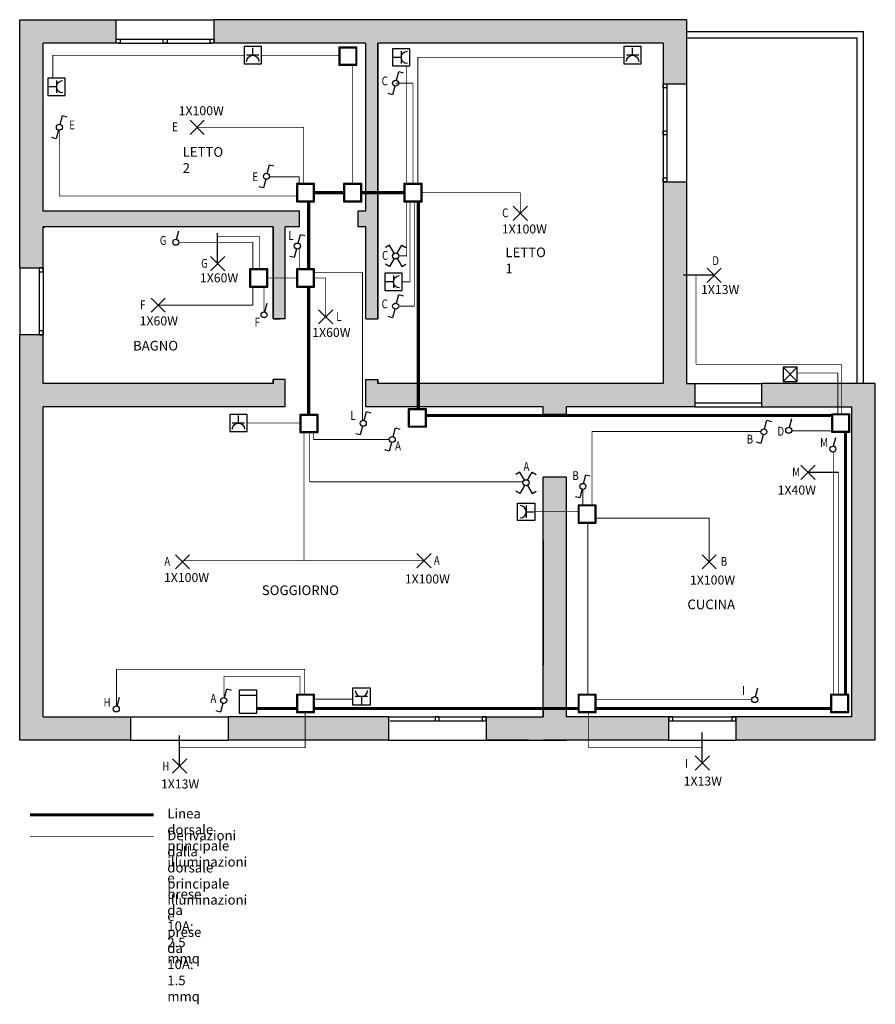
# Model space of a CAD drawing. Extents: x -12859.3 to -12816.5, y -20066 to -20039.7.
# Drawn here: x -12841 to -12830.1, y -20065.7 to -20053.1 of the extents above; entities that cross this region are included whole.
import ezdxf

# ---------------------------------------------------------------- set-up
doc = ezdxf.new("R2010")
doc.units = 0
doc.header["$LTSCALE"] = 60
doc.header["$MEASUREMENT"] = 0
doc.linetypes.add('CONTINUA', pattern=[0])
doc.linetypes.add('DASHED', pattern=[0.75, 0.5, -0.25])
doc.layers.get('0').update_dxf_attribs({"linetype": 'CONTINUOUS'})
for name, color, linetype in [('ALTRI UTILIZZATORI', 2, 'CONTINUOUS'), ('ELETTRICO', 6, 'CONTINUA'), ('LUCI + PRESE 10A', 6, 'CONTINUOUS'), ('MURI', 7, 'CONTINUOUS'), ('PROIEZIONI_finissime', 251, 'CONTINUOUS'), ('SANITARI', 4, 'CONTINUOUS')]:
    doc.layers.add(name, color=color, linetype=linetype)
doc.styles.add('ARIAL', font='arial.ttf', dxfattribs={"width": 0.8})
doc.styles.add('SIMPLEX', font='SIMPLEX')
doc.styles.get("Standard").update_dxf_attribs({"font": 'arial.ttf'})

# ---------------------------------------------------------------- blocks, each defined once
blk = doc.blocks.new('A$C760566E8')
at = {"color": 252}
for p, q in [((0.5893113294423529, -0.2413705556464265), (1.444866884996372, -0.2413705556464265)), ((0.5893113294423529, -0.2913705556456989), (1.444866884996372, -0.2913705556456989)), ((0.5893113294423529, -0.5413705556456989), (1.444866884996372, -0.5413705556456989))]:
    blk.add_line(p, q, dxfattribs=at)
for p, q in [((0.5893113294423529, -0.5413705556456989), (0.5893113294423529, -0.2413705556464265)), ((1.444866884996372, -0.2413705556464265), (1.444866884996372, -0.5413705556456989))]:
    blk.add_line(p, q)
for points in [[(0.5893113294423529, -0.2913705556456989), (0.6393113294416253, -0.2913705556456989), (0.6393113294416253, -0.2413705556464265), (0.5893113294423529, -0.2413705556464265)], [(1.3948668849971, -0.2913705556456989), (1.444866884996372, -0.2913705556456989), (1.444866884996372, -0.2413705556464265), (1.3948668849971, -0.2413705556464265)]]:
    blk.add_lwpolyline(points, close=True, dxfattribs=at)
blk = doc.blocks.new('A$C77E21E7C')
for p, q in [((-0.3163662944789394, -0.2343562667083461), (-0.3163662944789394, -0.5343562667112565)), ((0.9336337055210606, -0.2343562667083461), (0.9336337055210606, -0.5343562667112565))]:
    blk.add_line(p, q)
at = {"color": 252}
for p, q in [((-0.2913662944793032, -0.2343562667083461), (0.9086337055214244, -0.2343562667083461)), ((-0.2913662944793032, -0.2843562667112565), (0.9086337055214244, -0.2843562667112565)), ((-0.3163662944789394, -0.5343562667112565), (0.9336337055210606, -0.5343562667112565))]:
    blk.add_line(p, q, dxfattribs=at)
for points in [[(-0.3163662944789394, -0.2343562667083461), (-0.3163662944789394, -0.2843562667112565), (-0.266366294479667, -0.2843562667112565), (-0.266366294479667, -0.2343562667083461)], [(0.2836337055214244, -0.2343562667083461), (0.2836337055214244, -0.2843562667112565), (0.3336337055206968, -0.2843562667112565), (0.3336337055206968, -0.2343562667083461)], [(0.8836337055199692, -0.2343562667083461), (0.8836337055199692, -0.2843562667112565), (0.9336337055210606, -0.2843562667112565), (0.9336337055210606, -0.2343562667083461)]]:
    blk.add_lwpolyline(points, close=True, dxfattribs=at)
blk = doc.blocks.new('A$C79B4510C')
at = {"layer": 'LUCI + PRESE 10A', "color": 6}
for p, q in [((-0.3119996568002534, 0.540399246798188), (-0.5146493977517821, 0.4233993637972162)), ((-0.07799990639978205, 0.135099811697728), (-0.3119996568002534, 0.540399246798188)), ((0.07799990639978205, 0.135099811697728), (0.3119996411987813, 0.540399246798188)), ((0.3119996411987813, 0.540399246798188), (0.514649382148491, 0.4233993637972162)), ((-0.3119996412006003, -0.540399246798188), (-0.514649382152129, -0.4233993794005073)), ((-0.07799990639978205, -0.135099811697728), (-0.3119996412006003, -0.540399246798188)), ((0.07799990639978205, -0.135099811697728), (0.3119996567984344, -0.540399246798188)), ((0.3119996567984344, -0.540399246798188), (0.5146493977499631, -0.4233993794005073))]:
    blk.add_line(p, q, dxfattribs=at)
blk.add_circle((0, 0), 0.155999844, dxfattribs=at)
blk = doc.blocks.new('A$C603325CE')
at = {"layer": 'LUCI + PRESE 10A', "color": 6}
for p, q in [((0.0397545655578142, 0.1483660585545294), (0.1590182622294378, 0.5934642342290317)), ((0.1590182622294378, 0.5934642342290317), (0.3815673500685079, 0.5338323858632066)), ((-0.03975456557236612, -0.1483660585545294), (-0.1590182622749126, -0.5934642342144798)), ((-0.1590182622749126, -0.5934642342144798), (-0.3815673500976118, -0.5338323858632066))]:
    blk.add_line(p, q, dxfattribs=at)
blk.add_circle((0, 0), 0.1535998464, dxfattribs=at)
blk = doc.blocks.new('A$C5D75751F')
at = {"layer": 'LUCI + PRESE 10A', "color": 6}
for p, q in [((0, 0.7269222792019718), (-0.7269222792019718, 0)), ((-0.7269222792019718, 0.7269222792019718), (0, 0)), ((-0.3634611396009859, 0.3634611395973479), (1.198957101787528, 0.3634611395973479))]:
    blk.add_line(p, q, dxfattribs=at)
blk = doc.blocks.new('A$C7CDB39A3')
at = {"layer": 'LUCI + PRESE 10A', "color": 6}
blk.add_line((0.03975456557236612, 0.1483660585545294), (0.1590182622749126, 0.5934642342144798), dxfattribs=at)
blk.add_circle((0, 0), 0.1535998464, dxfattribs=at)
blk = doc.blocks.new('ELETT-15')
at = {"layer": 'ELETTRICO'}
for p, q in [((0, 22.5), (0, 50)), ((-22.5, 22.5), (22.5, 22.5))]:
    blk.add_line(p, q, dxfattribs=at)
blk.add_arc((0, 0), 22.5, 0, 180, dxfattribs=at)
at = {"layer": 'ELETTRICO', "style": 'SIMPLEX'}
for tag, p, flags in [('NUMERO', (60, 72), 1), ('TIPO', (60, 35), 3), ('LOCALE', (60, 51), 1)]:
    blk.add_attdef(tag, p, '', height=6, dxfattribs=dict(at, flags=flags))
blk = doc.blocks.new('A$C56F428E6')
at = {"layer": 'LUCI + PRESE 10A', "color": 6}
blk.add_lwpolyline([(0.1483061403432657, 0.23393476781348), (0.4633061403419561, 0.23393476781348), (0.4633061403419561, -0.08106523218521033), (0.1483061403432657, -0.08106523218521033), (0.1483061403432657, 0.23393476781348)], dxfattribs=at)
at = {"layer": 'LUCI + PRESE 10A', "color": 6, "xscale": 0.005000000001018634, "yscale": 0.005000000001018634, "zscale": 0.005, "rotation": 270}
blk.add_blockref('ELETT-15', (0.1933061403196916, 0.07643476781595382), dxfattribs=at)
blk = doc.blocks.new('A$C06E206DA')
at = {"layer": 'ALTRI UTILIZZATORI', "color": 3}
for p, q in [((-0.05183983110146073, 0.05183983109964174), (0.1281599888989149, -0.1281599889007339)), ((0.1281599888989149, 0.05183983109964174), (-0.05183983110146073, -0.1281599889007339))]:
    blk.add_line(p, q, dxfattribs=at)
blk.add_lwpolyline([(-0.05183983110146073, 0.05183983109964174), (-0.05183983110146073, -0.1281599889007339), (0.1281599888989149, -0.1281599889007339), (0.1281599888989149, 0.05183983109964174)], close=True, dxfattribs=at)
blk = doc.blocks.new('A$C76666D1C')
at = {"layer": 'ALTRI UTILIZZATORI'}
for p, q in [((-0.2209217837680626, 0.1706950412444712), (-0.4459217837738834, 0.1706950412444712)), ((-0.4459217837738834, 0.1706950412444712), (-0.4459217837738834, 0.1031950412325386)), ((-0.2209217837680626, 0.1031950412325386), (-0.2209217837680626, 0.1706950412444712))]:
    blk.add_line(p, q, dxfattribs=at)
blk.add_lwpolyline([(-0.4459217837738834, -0.1218049588132999), (-0.2209217837680626, -0.1218049588132999), (-0.2209217837680626, 0.1031950412325386), (-0.4459217837738834, 0.1031950412325386)], close=True, dxfattribs=at)
blk = doc.blocks.new('A$C6B097767')
at = {"color": 1}
for points in [[(-0.09646345237997593, -0.09646345237997593), (0.09646345237997593, -0.09646345237997593), (0.09646345237997593, 0.09646345237997593), (-0.09646345237997593, 0.09646345237997593)], [(-0.08643485113159007, -0.08643485113159007), (0.0864348511315901, -0.08643485113159007), (0.08643485113159007, 0.0864348511315901), (-0.08643485113159005, 0.08643485113159007)]]:
    blk.add_lwpolyline(points, close=True, dxfattribs=at)

msp = doc.modelspace()

# ---------------------------------------------------------------- hatches: boundary and pattern name
at = {"true_color": 0xdca941}
h = msp.add_hatch(color=43, dxfattribs=at)
h.paths.add_polyline_path([(-12839.79511352579, -20053.38790125442), (-12839.79511352579, -20053.08790125442), (-12841.02949782177, -20053.08790125442), (-12841.02949782177, -20055.41501761222), (-12841.02949782175, -20056.26225574604), (-12840.72949782177, -20056.26225574604), (-12840.72949782177, -20055.73790125437), (-12837.78844408852, -20055.73790125437), (-12837.78844408852, -20056.9129012544), (-12837.63544408852, -20056.9129012544), (-12837.63544408851, -20055.73790125437), (-12837.453074162, -20055.73790125437), (-12837.453074162, -20055.53790125437), (-12840.72949782169, -20055.53790125436), (-12840.72949782178, -20053.38790125442)])
h.paths.add_polyline_path([(-12838.54511352579, -20053.08790125442), (-12838.54511352579, -20053.38790125442), (-12836.603074162, -20053.38790125442), (-12836.603074162, -20055.53790125437), (-12836.703074162, -20055.53790125437), (-12836.703074162, -20055.73790125438), (-12836.603074162, -20055.73790125438), (-12836.603074162, -20056.91290125441), (-12836.45307416201, -20056.9129012544), (-12836.453074162, -20053.38790125442), (-12834.76862546202, -20053.38790125442), (-12834.33969237673, -20053.38790125442), (-12832.80522377724, -20053.38790125442), (-12832.80522377725, -20053.90969712335), (-12832.75522377724, -20053.90969712335), (-12832.50522377725, -20053.90969712336), (-12832.50522377725, -20053.08790125442), (-12834.76862546202, -20053.08790125442), (-12836.01862546202, -20053.08790125442)])
h.paths.add_polyline_path([(-12832.50522377724, -20055.15969712335), (-12832.80522377724, -20055.15969712335), (-12832.80522377724, -20055.44719712335), (-12832.80522377725, -20057.73790125442), (-12835.553074162, -20057.73790125442), (-12836.45307416201, -20057.73790125441), (-12836.45307416201, -20057.68933935808), (-12836.603074162, -20057.68933935809), (-12836.603074162, -20058.03790125442), (-12834.33969237673, -20058.03790125442), (-12834.33969237673, -20058.13790125442), (-12834.03969237673, -20058.13790125442), (-12834.03969237673, -20058.03790125442), (-12832.39786832893, -20058.03790125442), (-12832.39786832893, -20057.73790125442), (-12832.50522377724, -20057.73790125442)])
h.paths.add_polyline_path([(-12834.33969237673, -20062.00095246816), (-12835.06673569907, -20062.00095246816), (-12835.06673569907, -20062.05095246816), (-12835.06673569907, -20062.30095246816), (-12834.03969237673, -20062.30095246816), (-12832.73127563149, -20062.30095246817), (-12832.73127563149, -20062.00095246816), (-12834.03969237673, -20062.00095246816), (-12834.03969237673, -20058.93790125442), (-12834.33969237673, -20058.93790125442)])
h.paths.add_polyline_path([(-12831.54231277338, -20057.73790125442), (-12831.54231277338, -20058.03790125442), (-12830.39184199197, -20058.03790125442), (-12830.39184199198, -20062.00095246816), (-12831.87572007593, -20062.00095246816), (-12831.87572007593, -20062.30095246816), (-12830.09184199197, -20062.30095246816), (-12830.09184199197, -20057.73790125442)])
h.paths.add_polyline_path([(-12836.31673569907, -20062.30095246816), (-12836.31673569907, -20062.00095246816), (-12838.36402859984, -20062.00095246816), (-12838.36402859984, -20062.30095246816)])
h.paths.add_polyline_path([(-12840.72949782177, -20062.00095246816), (-12840.72949782177, -20058.03790125442), (-12837.63544408847, -20058.03790125442), (-12837.63544408852, -20057.68933935809), (-12837.78844408851, -20057.68933935808), (-12837.78844408851, -20057.73790125442), (-12840.72949782176, -20057.73790125442), (-12840.72949782177, -20057.1178113016), (-12840.77949782176, -20057.1178113016), (-12841.02949782177, -20057.1178113016), (-12841.02949782177, -20061.90095246816), (-12841.02949782176, -20062.30095246816), (-12839.61402859984, -20062.30095246816), (-12839.61402859984, -20062.00095246816)])

# ---------------------------------------------------------------- linework, layer by layer
for p, q in [((-12841.02949782177, -20053.08790125442), (-12839.79511352579, -20053.08790125442)), ((-12841.02949782177, -20055.41501761222), (-12841.02949782177, -20053.08790125442)), ((-12836.01862546202, -20053.08790125442), (-12838.54511352579, -20053.08790125442)), ((-12836.01862546202, -20053.08790125442), (-12836.553074162, -20053.08790125442)), ((-12833.41032628096, -20053.08790125442), (-12836.01862546202, -20053.08790125442)), ((-12832.50522377725, -20053.08790125442), (-12834.76862546202, -20053.08790125442)), ((-12832.50522377725, -20053.08790125442), (-12834.76862546202, -20053.08790125442)), ((-12832.50522377725, -20053.08790125442), (-12832.50522377725, -20053.90969712335)), ((-12839.79511352579, -20053.38790125442), (-12840.72949782177, -20053.38790125442)), ((-12840.72949782169, -20055.53790125436), (-12840.72949782178, -20053.38790125442)), ((-12836.603074162, -20053.38790125442), (-12838.54511352579, -20053.38790125442)), ((-12836.603074162, -20055.53790125437), (-12836.603074162, -20053.38790125442)), ((-12836.453074162, -20053.38790125442), (-12836.453074162, -20056.91290125447)), ((-12834.76862546202, -20053.38790125442), (-12836.453074162, -20053.38790125442)), ((-12836.453074162, -20056.71070680052), (-12836.453074162, -20053.38790125443)), ((-12836.453074162, -20056.91290125447), (-12836.453074162, -20053.38790125442)), ((-12834.76862546202, -20053.38790125443), (-12836.453074162, -20053.38790125442)), ((-12834.76862546202, -20053.38790125442), (-12836.453074162, -20053.38790125442)), ((-12832.80522377725, -20053.38790125442), (-12834.76862546202, -20053.38790125442)), ((-12832.80522377724, -20053.38790125442), (-12834.76862546202, -20053.38790125442)), ((-12834.33969237673, -20053.38790125442), (-12834.76862546202, -20053.38790125442)), ((-12832.80522377725, -20053.38790125442), (-12832.80522377725, -20053.90969712335)), ((-12832.80522377724, -20053.90969712335), (-12832.50522377724, -20053.90969712335)), ((-12832.80522377724, -20055.13469712335), (-12832.80522377725, -20057.73790125442)), ((-12832.80522377724, -20055.15969712335), (-12832.50522377724, -20055.15969712335)), ((-12832.50522377724, -20055.15969712335), (-12832.50522377725, -20057.73790125442)), ((-12841.02949782175, -20056.26225574604), (-12841.02949782177, -20055.41501761222)), ((-12840.72949782177, -20055.53790125436), (-12840.72949782177, -20055.41501761222)), ((-12837.453074162, -20055.53790125437), (-12840.72949782176, -20055.53790125436)), ((-12837.453074162, -20055.73790125437), (-12837.453074162, -20055.53790125437)), ((-12836.603074162, -20055.53790125437), (-12836.703074162, -20055.53790125437)), ((-12836.703074162, -20055.73790125437), (-12836.703074162, -20055.53790125437)), ((-12837.78844408852, -20055.73790125437), (-12840.72949782177, -20055.73790125438)), ((-12840.72949782177, -20056.26225574605), (-12840.72949782177, -20055.73790125438)), ((-12837.78844408852, -20055.73790125438), (-12840.72949782177, -20055.73790125438)), ((-12837.78844408852, -20055.73790125437), (-12840.72949782176, -20055.73790125436)), ((-12837.78844408852, -20055.73790125438), (-12837.78844408852, -20056.8879012544)), ((-12837.78844408852, -20055.74087767082), (-12837.78844408852, -20056.91290125447)), ((-12837.78844408852, -20056.91290125447), (-12837.78844408852, -20055.74087767082)), ((-12837.78844408852, -20055.79087767082), (-12837.78844408852, -20056.91290125447)), ((-12837.63544408852, -20056.9129012544), (-12837.63544408852, -20055.73790125437)), ((-12837.453074162, -20055.73790125437), (-12837.63544408852, -20055.73790125437)), ((-12836.603074162, -20055.73790125438), (-12836.703074162, -20055.73790125438)), ((-12836.603074162, -20056.9129012544), (-12836.603074162, -20055.73790125438)), ((-12837.63544408852, -20056.9129012544), (-12837.78844408852, -20056.9129012544)), ((-12836.603074162, -20056.9129012544), (-12836.45307416201, -20056.9129012544)), ((-12841.02949782177, -20061.90095246816), (-12841.02949782177, -20057.1178113016)), ((-12840.72949782176, -20057.73790125442), (-12840.72949782177, -20057.1178113016)), ((-12837.63544408852, -20057.68933935809), (-12837.78844408852, -20057.68933935808)), ((-12837.78844408852, -20057.68971994516), (-12837.78844408852, -20057.73790125442)), ((-12837.78844408852, -20057.68971994516), (-12837.78844408852, -20057.73790125442)), ((-12837.78844408852, -20057.73790125442), (-12837.78844408851, -20057.68971994516)), ((-12837.63544408847, -20058.03790125442), (-12837.63544408852, -20057.68933935808)), ((-12836.603074162, -20057.68933935809), (-12836.453074162, -20057.68933935808)), ((-12836.603074162, -20058.03790125442), (-12836.603074162, -20057.68933935809)), ((-12836.45307416201, -20057.68933935808), (-12836.453074162, -20057.73790125442)), ((-12836.453074162, -20057.73790125442), (-12836.45307416201, -20057.68933935809)), ((-12836.453074162, -20057.68971994516), (-12836.45307416201, -20057.73790125442)), ((-12836.45307416201, -20057.68971994516), (-12836.45307416201, -20057.73790125442)), ((-12836.45307416201, -20057.73790125442), (-12836.45307416201, -20057.68971994516)), ((-12837.78844408852, -20057.73790125442), (-12840.72949782176, -20057.73790125442)), ((-12832.853074162, -20057.73790125442), (-12836.45307416201, -20057.73790125442)), ((-12834.33969237673, -20057.73790125442), (-12836.453074162, -20057.73790125441)), ((-12836.00171934643, -20057.73790125442), (-12836.10171934643, -20057.73790125442)), ((-12832.80522377725, -20057.73790125442), (-12835.553074162, -20057.73790125442)), ((-12832.50522377725, -20057.73790125442), (-12832.39786832893, -20057.73790125442)), ((-12832.39786832893, -20057.73790125442), (-12832.39786832893, -20058.03790125442)), ((-12831.54231277338, -20058.03790125442), (-12831.54231277338, -20057.73790125442)), ((-12830.09184199198, -20057.73790125442), (-12831.54231277338, -20057.73790125442)), ((-12830.09184199197, -20062.30095246816), (-12830.09184199197, -20057.73790125442)), ((-12837.63544408847, -20058.03790125442), (-12840.72949782177, -20058.03790125442)), ((-12840.72949782177, -20062.00095246816), (-12840.72949782177, -20058.03790125442)), ((-12834.33969237673, -20058.03790125442), (-12836.603074162, -20058.03790125442)), ((-12834.33969237673, -20058.13790125441), (-12834.33969237673, -20058.03790125442)), ((-12832.39786832893, -20058.03790125442), (-12834.03969237673, -20058.03790125442)), ((-12834.03969237673, -20058.13790125442), (-12834.03969237673, -20058.03790125442)), ((-12834.03969237673, -20058.13790125442), (-12834.03969237673, -20058.03790125442)), ((-12831.54231277338, -20058.03790125442), (-12830.39184199197, -20058.03790125442)), ((-12830.39184199197, -20062.00095246816), (-12830.39184199197, -20058.03790125442)), ((-12834.03969237673, -20058.13790125442), (-12834.33969237673, -20058.13790125442)), ((-12834.33969237673, -20062.00095246816), (-12834.33969237673, -20058.93790125442)), ((-12834.03969237673, -20058.93790125442), (-12834.33969237673, -20058.93790125442)), ((-12834.03969237673, -20062.00095246816), (-12834.03969237673, -20058.93790125442)), ((-12834.33969237673, -20059.73981805177), (-12834.33969237673, -20061.33981805177)), ((-12841.02949782176, -20062.30095246816), (-12841.02949782177, -20061.90095246816)), ((-12840.72949782177, -20062.00095246816), (-12840.72949782177, -20061.90095246816)), ((-12834.33969237673, -20061.90095246816), (-12834.33969237673, -20062.00095246816)), ((-12840.72949782177, -20062.00095246816), (-12839.61402859984, -20062.00095246816)), ((-12839.61402859984, -20062.00095246816), (-12839.61402859984, -20062.30095246816)), ((-12838.36402859984, -20062.00095246816), (-12838.36402859984, -20062.30095246816)), ((-12836.31673569907, -20062.00095246816), (-12838.36402859984, -20062.00095246816)), ((-12836.31673569907, -20062.00095246816), (-12836.31673569907, -20062.30095246816)), ((-12835.06673569907, -20062.00095246816), (-12835.06673569907, -20062.30095246816)), ((-12835.06673569907, -20062.00095246816), (-12834.33969237673, -20062.00095246816)), ((-12832.73127563149, -20062.00095246816), (-12834.03969237673, -20062.00095246816)), ((-12832.73127563149, -20062.30095246816), (-12832.73127563149, -20062.00095246816)), ((-12831.87572007594, -20062.00095246816), (-12831.87572007594, -20062.30095246816)), ((-12830.39184199197, -20062.00095246816), (-12831.87572007594, -20062.00095246816)), ((-12839.61402859984, -20062.30095246816), (-12841.02949782176, -20062.30095246816)), ((-12836.31673569907, -20062.30095246816), (-12838.36402859984, -20062.30095246816)), ((-12834.51979949096, -20062.30095246816), (-12835.06673569907, -20062.30095246816)), ((-12835.06673569907, -20062.30095246816), (-12834.03969237673, -20062.30095246816)), ((-12832.73127563149, -20062.30095246816), (-12834.33969237673, -20062.30095246816)), ((-12830.09184199197, -20062.30095246816), (-12831.87572007594, -20062.30095246816))]:
    msp.add_line(p, q)
at = {"color": 7}
for p, q in [((-12832.50522377725, -20053.23790125442), (-12830.24184199197, -20053.23790125442)), ((-12830.24184199197, -20057.73790125442), (-12830.24184199197, -20053.23790125442)), ((-12832.50522377725, -20053.31790125442), (-12830.32184199197, -20053.31790125442)), ((-12830.32184199198, -20057.73790125442), (-12830.32184199197, -20053.31790125442))]:
    msp.add_line(p, q, dxfattribs=at)
at = {"color": 252}
for p, q in [((-12832.80522377725, -20053.90969712335), (-12832.80522377725, -20055.15969712335)), ((-12832.50522377725, -20053.90969712335), (-12832.50522377724, -20055.15969712335)), ((-12832.80522377724, -20053.93469712335), (-12832.80522377724, -20053.95969712335)), ((-12832.75522377724, -20053.93469712335), (-12832.75522377724, -20055.13469712335)), ((-12832.80522377724, -20054.82219712335), (-12832.80522377724, -20055.44719712335)), ((-12832.39786832893, -20057.73790125442), (-12831.54231277338, -20057.73790125442)), ((-12832.39786832893, -20057.98790125442), (-12831.54231277338, -20057.98790125442)), ((-12832.39786832893, -20058.03790125442), (-12832.34786832893, -20058.03790125442)), ((-12832.39786832893, -20058.03790125442), (-12831.54231277338, -20058.03790125442)), ((-12831.59231277337, -20058.03790125442), (-12831.54231277338, -20058.03790125442)), ((-12839.61402859984, -20062.00095246816), (-12838.36402859984, -20062.00095246816)), ((-12836.31673569907, -20062.00095246816), (-12835.06673569907, -20062.00095246816)), ((-12836.29173569907, -20062.00095246816), (-12835.09173569907, -20062.00095246816)), ((-12836.29173569907, -20062.05095246816), (-12835.09173569907, -20062.05095246816)), ((-12832.73127563149, -20062.00095246816), (-12831.87572007594, -20062.00095246816)), ((-12832.73127563149, -20062.05095246816), (-12831.87572007594, -20062.05095246816)), ((-12839.61402859984, -20062.30095246816), (-12838.36402859984, -20062.30095246816)), ((-12836.31673569907, -20062.30095246816), (-12835.06673569907, -20062.30095246816)), ((-12832.73127563149, -20062.30095246816), (-12831.87572007594, -20062.30095246816))]:
    msp.add_line(p, q, dxfattribs=at)
at = {"color": 3, "const_width": 0.01}
for points in [[(-12838.16037746823, -20053.54293712534), (-12840.60550391929, -20053.54293712534), (-12840.60550391929, -20053.8348240602)], [(-12836.94927666331, -20053.54293712534), (-12837.93987746823, -20053.54293712534)], [(-12836.77291035721, -20055.18361312305), (-12836.77291035721, -20053.66987742571)], [(-12833.30469235498, -20053.56957223994), (-12835.94050579103, -20053.56957223994), (-12835.94050579103, -20055.18361312305)], [(-12836.08161754107, -20055.18361312305), (-12836.08161754107, -20053.67982223994)], [(-12836.22332829809, -20053.89973740027), (-12836.00113377138, -20053.89973740027)], [(-12836.00113377138, -20055.18361312305), (-12836.00113377138, -20053.89973740027)], [(-12840.52241873375, -20054.50130121599), (-12840.52241873375, -20055.34245749875), (-12837.4920747401, -20055.34245749875)], [(-12838.76018532927, -20054.46290125439), (-12837.40013725083, -20054.46290125439), (-12837.40013725083, -20055.18361312305)], [(-12837.83732450966, -20055.09707239947), (-12837.45650897482, -20055.09707239947), (-12837.45650897482, -20055.18361312305)], [(-12835.88537762852, -20055.2993692659), (-12834.62914896963, -20055.2993692659)], [(-12834.62914896963, -20055.56290125442), (-12834.62914896963, -20055.2993692659)], [(-12837.38608407026, -20055.40309108726), (-12837.38608407026, -20055.40323270785)], [(-12836.18492833649, -20056.75083542637), (-12835.98449971821, -20056.75083542637), (-12835.98449971821, -20055.41512540876)], [(-12836.18432833709, -20056.10782163529), (-12836.08161754107, -20056.10782163529), (-12836.08161754107, -20055.41771615753)], [(-12836.14189078485, -20056.43913103009), (-12836.03917998882, -20056.43913103009), (-12836.03917998882, -20055.40309108726)], [(-12838.99567836066, -20055.93429952782), (-12838.04850924439, -20055.93429952782)], [(-12838.49985085684, -20055.8591365415), (-12837.96579945089, -20055.8591365415), (-12837.96579945089, -20056.27487310187)], [(-12838.04850924439, -20056.27487310187), (-12838.04850924439, -20055.93429952782)], [(-12837.45432068904, -20056.27487310187), (-12837.45432068904, -20056.01038027493)], [(-12837.85909907833, -20056.39062924472), (-12837.4920747401, -20056.39062924472)], [(-12837.26056245439, -20056.31948366694), (-12836.64743844376, -20056.31948366694), (-12836.64743844376, -20058.21085488524)], [(-12837.26056245439, -20056.39062924472), (-12837.11925912524, -20056.39062924472), (-12837.11925912524, -20056.8879012544)], [(-12832.38427764727, -20057.49445294392), (-12832.38427764727, -20056.35652360175)], [(-12838.04850924439, -20056.73790125439), (-12838.04850924439, -20056.50638538758)], [(-12837.90516934066, -20056.82382883122), (-12837.90516934065, -20056.50638538758)], [(-12839.25897095514, -20056.73790125439), (-12838.04850924439, -20056.73790125439)], [(-12832.38427764727, -20057.49445294392), (-12830.52708478858, -20057.49445294392), (-12830.52708478858, -20058.13926343901)], [(-12831.08861675977, -20057.60630662781), (-12830.57096836215, -20057.60630662781), (-12830.57096836215, -20058.13016690918)], [(-12838.12263005611, -20058.2450739316), (-12837.44636416041, -20058.2450739316)], [(-12837.39616103577, -20060.00615274607), (-12837.39616103577, -20058.36660030389)], [(-12837.32379438318, -20058.99755555926), (-12837.32379438318, -20058.36660030389)], [(-12837.27534704695, -20058.4554817547), (-12837.27534704695, -20058.36660030389)], [(-12831.55444660514, -20058.353578196), (-12833.71437879245, -20058.353578196), (-12833.71437879245, -20059.29361577986)], [(-12831.16060971205, -20058.34497973466), (-12830.65062025208, -20058.34497973466)], [(-12837.27534704695, -20058.4554817547), (-12836.30530912363, -20058.4554817547)], [(-12830.62876788929, -20061.71439555332), (-12830.62876788929, -20058.61684454469)], [(-12830.56048709856, -20061.71439555332), (-12830.56048709856, -20058.87479858203)], [(-12837.32379438318, -20058.99755555926), (-12834.594260724, -20058.99755555926)], [(-12833.83051339682, -20059.29361577986), (-12833.83051339682, -20059.09565907059)], [(-12834.4446534425, -20059.3793760455), (-12833.89171893899, -20059.3793760455)], [(-12833.66020665328, -20059.4611344218), (-12832.21576718435, -20059.4611344218), (-12832.21576718435, -20060.01942686129)], [(-12833.76619141892, -20059.52512806557), (-12833.76619141892, -20061.71439555332)], [(-12838.94825957528, -20060.00615274607), (-12835.86180852567, -20060.00615274607)], [(-12839.79193212772, -20061.86249091023), (-12839.79193212772, -20061.39460785459), (-12837.38751323579, -20061.39460785459), (-12837.38751323579, -20061.71439555332)], [(-12838.41762810969, -20061.75447437951), (-12838.41762810969, -20061.48685459368), (-12837.44639593656, -20061.48685459368), (-12837.44639593656, -20061.71439555332)], [(-12837.26056245439, -20061.77547920571), (-12836.77098813269, -20061.77547920571)], [(-12833.66020665328, -20061.78126919632), (-12831.67197747844, -20061.78126919632)], [(-12838.98563307297, -20062.39644372218), (-12837.38092578195, -20062.39644372218), (-12837.38092578195, -20061.94590783903)], [(-12832.30349785371, -20062.39644372218), (-12833.75571345408, -20062.39644372218), (-12833.75571345408, -20061.94590783903)], [(-12840.89825635172, -20063.53456756175), (-12839.31526454719, -20063.53456756175)]]:
    msp.add_lwpolyline(points, dxfattribs=at)
at = {"color": 252}
for points in [[(-12832.80522377724, -20053.90969712335), (-12832.75522377724, -20053.90969712335), (-12832.75522377724, -20053.95969712335), (-12832.80522377724, -20053.95969712335)], [(-12832.80522377724, -20054.50969712335), (-12832.75522377724, -20054.50969712335), (-12832.75522377724, -20054.55969712335), (-12832.80522377724, -20054.55969712335)], [(-12832.80522377724, -20055.10969712336), (-12832.75522377724, -20055.10969712336), (-12832.75522377724, -20055.15969712335), (-12832.80522377724, -20055.15969712335)], [(-12835.71673569907, -20062.00095246816), (-12835.71673569907, -20062.05095246816), (-12835.66673569907, -20062.05095246816), (-12835.66673569907, -20062.00095246816)], [(-12835.11673569907, -20062.00095246816), (-12835.11673569907, -20062.05095246816), (-12835.06673569907, -20062.05095246816), (-12835.06673569907, -20062.00095246816)], [(-12832.73127563149, -20062.00095246816), (-12832.73127563149, -20062.05095246816), (-12832.68127563149, -20062.05095246816), (-12832.68127563149, -20062.00095246816)], [(-12831.92572007593, -20062.00095246816), (-12831.92572007593, -20062.05095246816), (-12831.87572007593, -20062.05095246816), (-12831.87572007593, -20062.00095246816)]]:
    msp.add_lwpolyline(points, close=True, dxfattribs=at)
at = {"color": 5, "const_width": 0.04}
for points in [[(-12837.26056245439, -20055.2993692659), (-12836.88866650006, -20055.2993692659)], [(-12836.65715421435, -20055.2993692659), (-12836.11688991423, -20055.2993692659)], [(-12837.33493157894, -20056.27487310187), (-12837.33493157894, -20055.41512540876)], [(-12835.93371544442, -20055.41512540876), (-12835.93371544442, -20058.06385585832)], [(-12837.33493157894, -20058.13508801818), (-12837.33493157894, -20056.50638538758)], [(-12835.8308282827, -20058.14760929106), (-12830.65062025208, -20058.14760929106)], [(-12830.47272066182, -20058.36167919489), (-12830.47272066182, -20061.71439555332)], [(-12838.0029262287, -20061.89561775144), (-12837.48413109871, -20061.89561775144)], [(-12837.26056245439, -20061.89561775144), (-12833.89171893899, -20061.89561775144)], [(-12833.66020665328, -20061.89561775144), (-12830.6629645659, -20061.89561775144)], [(-12833.66020665328, -20061.89561775144), (-12833.65935642406, -20061.89561775144)], [(-12840.89825635172, -20063.25440526581), (-12839.31526454719, -20063.25440526581)]]:
    msp.add_lwpolyline(points, dxfattribs=at)
at = {"color": 3, "const_width": 0.01}
msp.add_lwpolyline([(-12839.12354864872, -20062.39644372218), (-12839.12354864872, -20062.39644372218)], close=True, dxfattribs=at)
at = {"layer": 'LUCI + PRESE 10A'}
for p, q in [((-12838.85105061419, -20054.37203596954), (-12838.66932004435, -20054.55376653924)), ((-12838.66932004435, -20054.37203596954), (-12838.85105061419, -20054.55376653924)), ((-12834.72001425455, -20055.47203596957), (-12834.53828368471, -20055.65376653927)), ((-12834.53828368471, -20055.47203596957), (-12834.72001425455, -20055.65376653927)), ((-12839.34983624006, -20056.64703596954), (-12839.16810567022, -20056.82876653925)), ((-12839.16810567022, -20056.64703596954), (-12839.34983624006, -20056.82876653925)), ((-12837.21012441016, -20056.79703596955), (-12837.02839384032, -20056.97876653925)), ((-12837.02839384032, -20056.79703596955), (-12837.21012441016, -20056.97876653925)), ((-12839.0391248602, -20059.92856157643), (-12838.85739429036, -20060.11029214614)), ((-12838.85739429036, -20059.92856157643), (-12839.0391248602, -20060.11029214614)), ((-12835.95267381059, -20059.91528746122), (-12835.77094324075, -20060.09701803093)), ((-12835.77094324075, -20059.91528746122), (-12835.95267381059, -20060.09701803093)), ((-12832.30663246927, -20059.92856157644), (-12832.12490189943, -20060.11029214614)), ((-12832.12490189943, -20059.92856157644), (-12832.30663246927, -20060.11029214614))]:
    msp.add_line(p, q, dxfattribs=at)
at = {"layer": 'LUCI + PRESE 10A', "color": 5}
msp.add_line((-12834.5570819269, -20059.127410099), (-12834.5570819269, -20059.127410099), dxfattribs=at)
at = {"layer": 'LUCI + PRESE 10A', "color": 6}
for p, q in [((-12838.41091330493, -20061.75564725992), (-12838.38109738076, -20061.644372716)), ((-12838.38109738076, -20061.644372716), (-12838.3254601088, -20061.65928067809)), ((-12838.43079058771, -20061.82983028919), (-12838.46060651189, -20061.94110483311)), ((-12838.46060651189, -20061.94110483311), (-12838.51624378384, -20061.92619687102))]:
    msp.add_line(p, q, dxfattribs=at)
msp.add_circle((-12838.42085194632, -20061.79273877455), 0.03839996160000001, dxfattribs=at)
at = {"layer": 'PROIEZIONI_finissime', "color": 252}
for p, q in [((-12837.78844408852, -20056.9129012544), (-12837.78844408852, -20056.8879012544)), ((-12837.78844408852, -20056.9129012544), (-12837.69844408853, -20056.9129012544)), ((-12837.78844408852, -20057.71290125442), (-12837.78844408852, -20057.68971994516)), ((-12836.45307416201, -20057.71290125442), (-12836.45307416201, -20057.68971994516)), ((-12837.78844408852, -20057.71290125442), (-12837.78844408852, -20057.73790125442)), ((-12836.45307416201, -20057.71290125442), (-12836.45307416201, -20057.73790125442))]:
    msp.add_line(p, q, dxfattribs=at)
at = {"layer": 'SANITARI', "color": 252}
for p, q in [((-12840.04949782188, -20055.73790125438), (-12840.70949782177, -20055.73790125438)), ((-12840.72949782177, -20056.61790125439), (-12840.72949782177, -20056.7379012544))]:
    msp.add_line(p, q, dxfattribs=at)
at = {"layer": 'SANITARI', "color": 252, "extrusion": (0, 0, -1)}
msp.add_ellipse((-12840.70949782177, -20055.75790125438), major_axis=(0.01414213562348336, 0.01414213562348336), ratio=0.9999999998967715, start_param=3.926990817038856, end_param=5.497787143730524, dxfattribs=at)

# ---------------------------------------------------------------- block references
at = {"color": 5, "xscale": 1.199999999999818, "yscale": 1.199999999999818, "zscale": 1.2}
for p in [(-12836.83352052045, -20053.55412128285), (-12837.37631859724, -20055.2993692659), (-12836.77291035721, -20055.2993692659), (-12836.00113377138, -20055.2993692659), (-12837.97485522118, -20056.39062924472), (-12837.37631859724, -20056.39062924472), (-12835.94658442556, -20058.17961200117), (-12837.33060801756, -20058.25084416104), (-12830.53486410923, -20058.24592305204), (-12833.77596279613, -20059.40937192271), (-12837.37631859724, -20061.83015169617), (-12833.77596279613, -20061.83015169617), (-12830.54720842304, -20061.83015169617)]:
    msp.add_blockref('A$C6B097767', p, dxfattribs=at)
at = {"color": 2, "linetype": 'DASHED', "xscale": 0.25, "yscale": 0.25, "zscale": 0.25}
for p in [(-12836.22332829809, -20056.10782163529), (-12834.5570819269, -20059.00933409924)]:
    msp.add_blockref('A$C79B4510C', p, dxfattribs=at)
at = {"color": 2, "linetype": 'DASHED', "yscale": 0.25, "zscale": 0.25, "rotation": 180}
for p, xscale in [((-12832.24206059358, -20056.26565831685), 0.25), ((-12830.86022637401, -20058.78393329713), -0.25)]:
    msp.add_blockref('A$C5D75751F', p, dxfattribs=dict(at, xscale=xscale))
at = {"color": 5}
msp.add_blockref('A$C76666D1C', (-12837.77790694776, -20061.83314706615), dxfattribs=at)
at = {"layer": 'ALTRI UTILIZZATORI', "color": 5}
msp.add_blockref('A$C06E206DA', (-12831.21677674867, -20057.58473784008), dxfattribs=at)
at = {"layer": 'LUCI + PRESE 10A', "color": 5, "zscale": 0.7, "rotation": 270}
for p, xscale, yscale in [((-12838.1036318057, -20053.75700142358), -0.6999999999970896, 0.6999999999998181), ((-12833.24794669245, -20053.75700142358), -0.6999999999970896, 0.6999999999998181), ((-12838.28638439358, -20058.45913822984), -0.6999999999970896, 0.6999999999998181), ((-12836.71424247016, -20061.52813203205), 0.6999999999970896, 0.6999999999970896)]:
    msp.add_blockref('A$C56F428E6', p, dxfattribs=dict(at, xscale=xscale, yscale=yscale))
at = {"layer": 'LUCI + PRESE 10A', "color": 5, "yscale": 0.6999999999998181, "zscale": 0.7}
for p, xscale in [((-12835.93855867225, -20053.62307657741), -0.6999999999998181), ((-12840.34459983222, -20053.99857839767), -0.6999999999998181), ((-12836.03807648661, -20056.49263536756), -0.6999999999998181), ((-12834.76896774073, -20059.43288038297), 0.7000000000007276)]:
    msp.add_blockref('A$C56F428E6', p, dxfattribs=dict(at, xscale=xscale))
at = {"layer": 'LUCI + PRESE 10A', "color": 2, "linetype": 'DASHED', "xscale": 0.25, "yscale": 0.25, "zscale": 0.25}
for name, p in [('A$C603325CE', (-12836.22332829809, -20053.89973740027)), ('A$C603325CE', (-12840.52241873375, -20054.46290125439)), ('A$C603325CE', (-12837.87503306245, -20055.09058887099)), ('A$C7CDB39A3', (-12839.03407832226, -20055.93429952782)), ('A$C603325CE', (-12837.48036070273, -20055.9821583909)), ('A$C603325CE', (-12836.22332829809, -20056.75083542637)), ('A$C7CDB39A3', (-12837.90516934066, -20056.86222879282)), ('A$C603325CE', (-12836.63697444009, -20058.24780162634)), ('A$C7CDB39A3', (-12831.19830002639, -20058.33763145216)), ('A$C603325CE', (-12836.26690916203, -20058.4554817547)), ('A$C603325CE', (-12831.51630727899, -20058.35804460967)), ('A$C7CDB39A3', (-12830.63439234719, -20058.57857910988)), ('A$C603325CE', (-12833.83051339682, -20059.05471870516)), ('A$C7CDB39A3', (-12831.63357751684, -20061.78126919632)), ('A$C7CDB39A3', (-12839.79515596435, -20061.90075530528))]:
    msp.add_blockref(name, p, dxfattribs=at)
at = {"layer": 'LUCI + PRESE 10A', "color": 2, "linetype": 'DASHED', "xscale": 0.25, "yscale": 0.25, "zscale": 0.25, "rotation": 90}
for p in [(-12838.40898557194, -20056.11618655346), (-12832.21263256881, -20062.50254105136), (-12838.89476778807, -20062.53952018885)]:
    msp.add_blockref('A$C5D75751F', p, dxfattribs=at)
at = {"layer": 'MURI', "color": 2, "linetype": 'DASHED', "xscale": -1, "rotation": 180}
msp.add_blockref('A$C77E21E7C', (-12839.47874723131, -20053.62225752113), dxfattribs=at)
at = {"layer": 'MURI', "color": 2, "linetype": 'DASHED', "rotation": 270}
msp.add_blockref('A$C760566E8', (-12840.48812726612, -20055.6729444166), dxfattribs=at)

# ---------------------------------------------------------------- texts
at = {"color": 5, "char_height": 0.1058614070919926, "width": 0.0002865416215237928, "attachment_point": 1}
for s, insert in [('{\\fTahoma|b0|i0|c0|p34;\\H1.1667x;\\C256;LETTO 2}', (-12838.94621205196, -20054.71734071815)), ('{\\fTahoma|b0|i0|c0|p34;\\H1.1667x;\\C256;LETTO 1}', (-12834.8210920861, -20056.00123961793)), ('{\\fTahoma|b0|i0|c0|p34;\\H1.1667x;\\C256;BAGNO}', (-12839.58084613891, -20057.19451139975)), ('{\\fTahoma|b0|i0|c0|p34;\\H1.1667x;\\C256;SOGGIORNO }', (-12837.93381988456, -20060.32118361145)), ('{\\fTahoma|b0|i0|c0|p34;\\H1.1667x;\\C256;CUCINA }', (-12832.49410096706, -20060.50244000279)), ('{\\fTahoma|b0|i0|c0|p34;\\H1.1667x;\\C256;Linea dorsale principale illuminazioni e prese da 10A:                  2.5 mmq }', (-12839.14264542216, -20063.17640112044)), ('{\\fTahoma|b0|i0|c0|p34;\\H1.1667x;\\C256;Derivazioni dalla dorsale principale illuminazioni e prese da 10A:  1.5 mmq }', (-12839.14264542216, -20063.45656341638))]:
    msp.add_mtext(s, dxfattribs=dict(at, insert=insert))
at = {"layer": 'LUCI + PRESE 10A', "color": 2, "style": 'ARIAL', "width": 0.8}
for s, p in [('C', (-12836.40260779594, -20053.92741374321)), ('E', (-12840.39676830436, -20054.49057759733)), ('E', (-12839.08018565903, -20054.51435729865)), ('E', (-12838.0543125603, -20055.15236340176)), ('C', (-12834.86196904002, -20055.61435729867)), ('L', (-12837.59512099964, -20055.90452136855)), ('G', (-12839.23831781128, -20055.96657330426)), ('C', (-12836.39770528997, -20056.15829080828)), ('G', (-12838.71005551512, -20056.25953131486)), ('D', (-12832.17570043584, -20056.22548911189)), ('F', (-12839.49179102553, -20056.78935729865)), ('C', (-12836.40260779594, -20056.77851176931)), ('F', (-12838.02649345823, -20057.01290139973)), ('L', (-12836.98253675931, -20056.93935729865)), ('L', (-12836.80298452333, -20058.20473391589)), ('D', (-12831.34232923214, -20058.40663060517)), ('B', (-12831.73513483609, -20058.50765644445)), ('M', (-12830.79709731429, -20058.55072271372)), ('A', (-12836.23042504505, -20058.59397784662)), ('A', (-12834.58957876431, -20058.85688716979)), ('M', (-12831.15471940355, -20058.92727805852)), ('B', (-12833.9634382778, -20058.97427567513)), ('A', (-12839.18107964567, -20060.07088290554)), ('A', (-12835.73455171028, -20060.05760879033)), ('B', (-12832.06685498264, -20060.07088290554)), ('A', (-12838.59122182479, -20061.82315269157)), ('I', (-12831.79628248394, -20061.72102244386)), ('H', (-12839.95786093144, -20061.87289890911)), ('H', (-12839.20627095894, -20062.69019831205)), ('I', (-12832.52413573969, -20062.65321917456))]:
    msp.add_text(s, height=0.1130574631978729, dxfattribs=at).set_placement(p)
at = {"layer": 'LUCI + PRESE 10A'}
for tag, p in [('1X100W', (-12838.9971099153, -20054.3093232694)), ('1X100W', (-12834.86607355566, -20055.82160549104)), ('1X60W', (-12838.72561004881, -20056.44656380009)), ('1X13W', (-12832.31988137016, -20056.59603556348)), ('1X60W', (-12839.49589554117, -20056.99660549101)), ('1X60W', (-12837.28982860781, -20057.1438413581)), ('1X40W', (-12831.33963465382, -20059.15971743358)), ('1X100W', (-12839.18518416131, -20060.27813109791)), ('1X100W', (-12836.10679920835, -20060.29665686356)), ('1X100W', (-12832.46075786702, -20060.30993097877)), ('1X13W', (-12839.22370257557, -20062.91807094155)), ('1X13W', (-12832.54156735631, -20062.88109180406))]:
    msp.add_attdef(tag, p, '1x60w', height=0.1151999999396504, dxfattribs=at)

doc.saveas('drawing.dxf')
